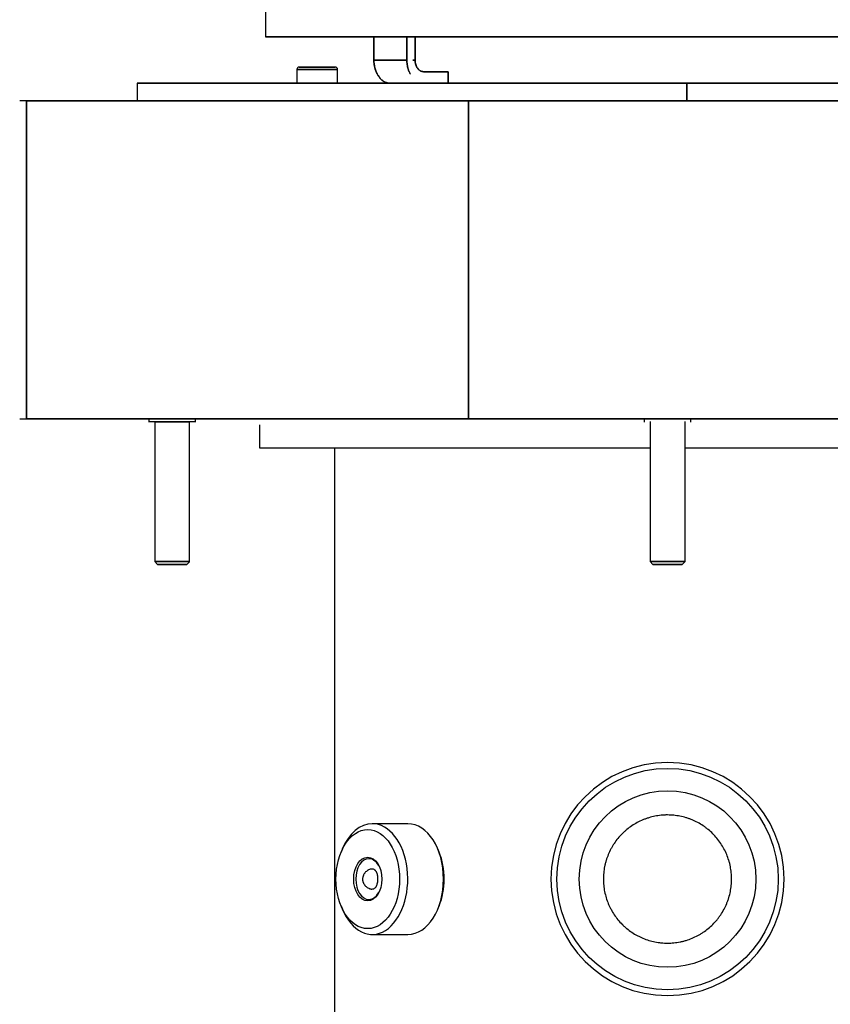
# Model space of a CAD drawing. Units: millimetres. Extents: x 582 to 4594, y -1347 to 1921.
# Drawn here: x 2072 to 2211, y -410 to -241 of the extents above; entities that cross this region are included whole.
import ezdxf

# ---------------------------------------------------------------- set-up
doc = ezdxf.new("R2010")
doc.units = ezdxf.units.MM
doc.layers.add('1', color=7, linetype='CONTINUOUS', true_color=0xffffff)

msp = doc.modelspace()

# ---------------------------------------------------------------- linework, layer by layer
at = {"layer": '1', "color": 2, "linetype": 'Continuous'}
for p, q in [((2113.7, -153.12), (2113.7, -243.62)), ((2119.09, -249.15), (2119.09, -251.68)), ((2126.09, -251.68), (2126.09, -249.15)), ((2091.7, -251.62), (2091.7, -254.62)), ((2093.7, -309.14), (2093.7, -309.79)), ((2101.7, -309.79), (2101.7, -309.14)), ((2178.7, -309.14), (2178.7, -309.79)), ((2186.7, -309.79), (2186.7, -309.14)), ((2094.7, -309.66), (2094.7, -333.78)), ((2100.7, -333.78), (2100.7, -309.66)), ((2112.7, -310.22), (2112.7, -314.22)), ((2179.7, -309.66), (2179.7, -333.78)), ((2185.7, -333.78), (2185.7, -309.66)), ((2112.7, -314.22), (2179.69, -314.22)), ((2125.55, -314.22), (2125.55, -446.22)), ((2185.7, -314.22), (2228.81, -314.22)), ((2094.7, -333.72), (2095.2, -334.22)), ((2100.2, -334.22), (2100.65, -333.77)), ((2100.7, -333.72), (2100.7, -333.72)), ((2179.7, -333.72), (2180.2, -334.22)), ((2185.2, -334.22), (2185.7, -333.72)), ((2138.15, -378.72), (2132.02, -378.72)), ((2126.9, -383.05), (2126.67, -383.59)), ((2143.5, -383.59), (2143.27, -383.05)), ((2126.67, -392.84), (2126.9, -393.39)), ((2143.27, -393.39), (2143.5, -392.84)), ((2132.02, -397.72), (2138.15, -397.72))]:
    msp.add_line(p, q, dxfattribs=at)
at = {"layer": '1', "color": 2, "linetype": 'Continuous', "extrusion": (0, 0, -1)}
msp.add_circle((-2182.7, -388.22), 20, dxfattribs=at)
at = {"layer": '1', "color": 2, "linetype": 'Continuous'}
for radius in [19, 15.15]:
    msp.add_circle((2182.7, -388.22), radius, dxfattribs=at)
for centre, start, end in [((2119.49, -249.22), 90, 180.0169), ((2125.69, -249.22), 0.0169, 90)]:
    msp.add_arc(centre, 0.4, start, end, dxfattribs=at)
for major_axis in [(0, -8.5), (0, 3.75)]:
    msp.add_ellipse((2131.26, -388.22), major_axis=major_axis, ratio=0.642788, dxfattribs=at)
for centre, major_axis, start_param, end_param in [((2132.02, -388.22), (0, 9.5), 2.145905, 6.283185), ((2132.02, -388.22), (0, 9.5), 0, 0.995688), ((2138.15, -388.22), (0, -9.5), 0, 3.141592), ((2138.92, -388.22), (0, 8.5), 4.137183, 5.287594), ((2131.45, -388.22), (0, -3.5), 3.141594, 6.283185), ((2131.45, -388.22), (0, -3.5), 2.168682, 3.141594), ((2131.45, -388.22), (0, -3.5), 0, 0.972912)]:
    msp.add_ellipse(centre, major_axis=major_axis, ratio=0.642788, start_param=start_param, end_param=end_param, dxfattribs=at)
for points, degree, knots in [([(2232.46, -243.62), (2232.14, -243.62), (2230.76, -243.62), (2228.22, -243.62), (2224.73, -243.62), (2221.06, -243.62), (2217.22, -243.62), (2213.24, -243.62), (2209.12, -243.62), (2204.89, -243.62), (2200.57, -243.62), (2196.17, -243.62), (2191.71, -243.62), (2187.21, -243.62), (2182.7, -243.62), (2178.18, -243.62), (2173.68, -243.62), (2169.23, -243.62), (2164.82, -243.62), (2160.5, -243.62), (2156.27, -243.62), (2152.16, -243.62), (2148.17, -243.62), (2144.33, -243.62), (2140.66, -243.62), (2137.17, -243.62), (2133.87, -243.62), (2130.78, -243.62), (2127.92, -243.62), (2125.28, -243.62), (2122.9, -243.62), (2120.77, -243.62), (2118.9, -243.62), (2117.31, -243.62), (2116, -243.62), (2114.97, -243.62), (2114.24, -243.62), (2113.79, -243.62), (2113.7, -243.62), (2113.7, -243.62), (2113.7, -243.62)], 3, [0, 0, 0, 0, 0.008468, 0.036026, 0.063526, 0.091087, 0.118645, 0.146145, 0.173706, 0.201264, 0.228764, 0.256325, 0.283883, 0.311383, 0.338944, 0.366502, 0.394002, 0.421563, 0.449121, 0.476621, 0.504181, 0.531739, 0.55924, 0.5868, 0.614358, 0.641858, 0.669419, 0.696977, 0.724477, 0.752038, 0.779596, 0.807096, 0.834657, 0.862215, 0.889715, 0.917276, 0.944834, 0.972334, 0.999894, 1, 1, 1, 1]), ([(2113.7, -243.62), (2113.7, -243.62), (2113.81, -243.62), (2114.25, -243.62), (2114.58, -243.62), (2115.46, -243.62), (2116.01, -243.62), (2117.32, -243.62), (2118.08, -243.62), (2119.81, -243.62), (2120.78, -243.62), (2122.91, -243.62), (2124.07, -243.62), (2126.58, -243.62), (2127.93, -243.62), (2130.79, -243.62), (2132.31, -243.62), (2135.5, -243.62), (2137.18, -243.62), (2140.67, -243.62), (2142.48, -243.62), (2146.24, -243.62), (2148.18, -243.62), (2152.16, -243.62), (2154.2, -243.62), (2158.38, -243.62), (2160.51, -243.62), (2164.83, -243.62), (2167.02, -243.62), (2171.45, -243.62), (2173.69, -243.62), (2178.18, -243.62), (2180.44, -243.62), (2184.95, -243.62), (2187.21, -243.62), (2191.71, -243.62), (2193.94, -243.62), (2198.37, -243.62), (2200.56, -243.62), (2204.89, -243.62), (2207.02, -243.62), (2211.19, -243.62), (2213.23, -243.62), (2217.21, -243.62), (2219.15, -243.62), (2222.91, -243.62), (2224.72, -243.62), (2228.21, -243.62), (2229.89, -243.62), (2231.81, -243.62), (2232.14, -243.62), (2232.46, -243.62)], 3, [0, 0, 0, 0, 0.041236, 0.041236, 0.082553, 0.082553, 0.12387, 0.12387, 0.165187, 0.165187, 0.206504, 0.206504, 0.247822, 0.247822, 0.289139, 0.289139, 0.330456, 0.330456, 0.371773, 0.371773, 0.41309, 0.41309, 0.454407, 0.454407, 0.495724, 0.495724, 0.537042, 0.537042, 0.578359, 0.578359, 0.619676, 0.619676, 0.660993, 0.660993, 0.70231, 0.70231, 0.743627, 0.743627, 0.784944, 0.784944, 0.826261, 0.826261, 0.867579, 0.867579, 0.908896, 0.908896, 0.950213, 0.950213, 0.99153, 0.99153, 1, 1, 1, 1]), ([(2231.75, -243.62), (2231.43, -243.62), (2231.11, -243.62), (2229.21, -243.62), (2227.56, -243.62), (2224.11, -243.62), (2222.33, -243.62), (2218.62, -243.62), (2216.71, -243.62), (2212.79, -243.62), (2210.77, -243.62), (2206.66, -243.62), (2204.56, -243.62), (2200.31, -243.62), (2198.14, -243.62), (2193.78, -243.62), (2191.58, -243.62), (2187.15, -243.62), (2184.92, -243.62), (2180.47, -243.62), (2178.25, -243.62), (2173.82, -243.62), (2171.61, -243.62), (2167.25, -243.62), (2165.09, -243.62), (2160.83, -243.62), (2158.73, -243.62), (2154.62, -243.62), (2152.6, -243.62), (2148.68, -243.62), (2146.77, -243.62), (2143.07, -243.62), (2141.28, -243.62), (2137.84, -243.62), (2136.19, -243.62), (2133.04, -243.62), (2131.54, -243.62), (2128.72, -243.62), (2127.39, -243.62), (2124.92, -243.62), (2123.77, -243.62), (2121.68, -243.62), (2120.72, -243.62), (2119.02, -243.62), (2118.27, -243.62), (2116.98, -243.62), (2116.44, -243.62), (2115.57, -243.62), (2115.24, -243.62), (2114.81, -243.62), (2114.7, -243.62), (2114.7, -243.62), (2114.7, -243.62), (2114.7, -243.62)], 3, [0, 0, 0, 0, 0.008592, 0.008592, 0.0499, 0.0499, 0.091208, 0.091208, 0.132516, 0.132516, 0.173824, 0.173824, 0.215132, 0.215132, 0.25644, 0.25644, 0.297748, 0.297748, 0.339056, 0.339056, 0.380364, 0.380364, 0.421672, 0.421672, 0.46298, 0.46298, 0.504289, 0.504289, 0.545597, 0.545597, 0.586905, 0.586905, 0.628213, 0.628213, 0.669521, 0.669521, 0.710829, 0.710829, 0.752137, 0.752137, 0.793445, 0.793445, 0.834753, 0.834753, 0.876061, 0.876061, 0.917369, 0.917369, 0.958677, 0.958677, 0.999985, 0.999985, 1, 1, 1, 1]), ([(2132.31, -247.62), (2132.31, -247.88), (2132.33, -248.14), (2132.41, -248.65), (2132.46, -248.91), (2132.6, -249.39), (2132.69, -249.62), (2132.89, -250.06), (2133.01, -250.26), (2133.27, -250.63), (2133.42, -250.8), (2133.73, -251.09), (2133.89, -251.21), (2134.23, -251.41), (2134.41, -251.49), (2134.77, -251.59), (2134.96, -251.62), (2135.14, -251.62)], 3, [0, 0, 0, 0, 0.125, 0.125, 0.25, 0.25, 0.375, 0.375, 0.5, 0.5, 0.625, 0.625, 0.75, 0.75, 0.875, 0.875, 1, 1, 1, 1]), ([(2138.37, -249.65), (2138.3, -249.49), (2138.24, -249.32), (2138.12, -248.91), (2138.06, -248.65), (2137.99, -248.14), (2137.97, -247.88), (2137.97, -247.62)], 3, [0, 0, 0, 0, 0.264704, 0.264704, 0.632352, 0.632352, 1, 1, 1, 1]), ([(2137.97, -247.62), (2137.97, -248.41), (2138.33, -249.64), (2138.56, -250.05)], 2, [0, 0, 0, 0.599835, 1, 1, 1]), ([(2139.39, -247.62), (2139.39, -247.75), (2139.39, -247.88), (2139.43, -248.14), (2139.46, -248.26), (2139.53, -248.5), (2139.57, -248.62), (2139.68, -248.84), (2139.73, -248.94), (2139.87, -249.12), (2139.94, -249.21), (2140.09, -249.35), (2140.17, -249.42), (2140.34, -249.52), (2140.43, -249.55), (2140.61, -249.6), (2140.71, -249.62), (2140.8, -249.62)], 3, [0, 0, 0, 0, 0.125, 0.125, 0.25, 0.25, 0.375, 0.375, 0.5, 0.5, 0.625, 0.625, 0.75, 0.75, 0.875, 0.875, 1, 1, 1, 1]), ([(2122.59, -249.22), (2122.36, -249.22), (2122.13, -249.22), (2121.68, -249.22), (2121.46, -249.22), (2121.04, -249.22), (2120.84, -249.22), (2120.46, -249.22), (2120.28, -249.22), (2119.96, -249.22), (2119.81, -249.22), (2119.55, -249.22), (2119.45, -249.22), (2119.27, -249.22), (2119.2, -249.22), (2119.11, -249.22), (2119.09, -249.22), (2119.09, -249.22)], 3, [0, 0, 0, 0, 0.125099, 0.125099, 0.250199, 0.250199, 0.375298, 0.375298, 0.500397, 0.500397, 0.625497, 0.625497, 0.750596, 0.750596, 0.875695, 0.875695, 1, 1, 1, 1]), ([(2119.09, -249.22), (2119.09, -249.22), (2119.11, -249.22), (2119.2, -249.22), (2119.27, -249.22), (2119.45, -249.22), (2119.55, -249.22), (2119.81, -249.22), (2119.96, -249.22), (2120.28, -249.22), (2120.46, -249.22), (2120.84, -249.22), (2121.04, -249.22), (2121.46, -249.22), (2121.68, -249.22), (2122.13, -249.22), (2122.36, -249.22), (2122.59, -249.22)], 3, [0, 0, 0, 0, 0.124682, 0.124682, 0.249728, 0.249728, 0.374773, 0.374773, 0.499818, 0.499818, 0.624864, 0.624864, 0.749909, 0.749909, 0.874955, 0.874955, 1, 1, 1, 1]), ([(2119.49, -248.82), (2119.49, -248.82), (2119.51, -248.82), (2119.59, -248.82), (2119.72, -248.82), (2119.9, -248.82), (2120.13, -248.82), (2120.39, -248.82), (2120.7, -248.82), (2121.04, -248.82), (2121.4, -248.82), (2121.79, -248.82), (2122.19, -248.82), (2122.46, -248.82), (2122.59, -248.82)], 3, [0, 0, 0, 0, 0.083406, 0.166266, 0.249908, 0.333436, 0.416295, 0.499938, 0.583465, 0.666325, 0.749967, 0.833554, 0.916414, 1, 1, 1, 1]), ([(2122.59, -248.82), (2122.39, -248.82), (2122.19, -248.82), (2121.79, -248.82), (2121.59, -248.82), (2121.22, -248.82), (2121.04, -248.82), (2120.7, -248.82), (2120.54, -248.82), (2120.26, -248.82), (2120.13, -248.82), (2119.9, -248.82), (2119.81, -248.82), (2119.65, -248.82), (2119.59, -248.82), (2119.51, -248.82), (2119.49, -248.82), (2119.49, -248.82)], 3, [0, 0, 0, 0, 0.125108, 0.125108, 0.250216, 0.250216, 0.375324, 0.375324, 0.500432, 0.500432, 0.62554, 0.62554, 0.750648, 0.750648, 0.875756, 0.875756, 1, 1, 1, 1]), ([(2122.59, -248.82), (2122.73, -248.82), (2123, -248.82), (2123.4, -248.82), (2123.78, -248.82), (2124.15, -248.82), (2124.48, -248.82), (2124.79, -248.82), (2125.06, -248.82), (2125.28, -248.82), (2125.46, -248.82), (2125.6, -248.82), (2125.67, -248.82), (2125.69, -248.82), (2125.69, -248.82)], 3, [0, 0, 0, 0, 0.083574, 0.166424, 0.249998, 0.333515, 0.416365, 0.499998, 0.583516, 0.666366, 0.749999, 0.833517, 0.916367, 1, 1, 1, 1]), ([(2125.69, -248.82), (2125.69, -248.82), (2125.67, -248.82), (2125.59, -248.82), (2125.53, -248.82), (2125.38, -248.82), (2125.28, -248.82), (2125.06, -248.82), (2124.93, -248.82), (2124.64, -248.82), (2124.48, -248.82), (2124.15, -248.82), (2123.97, -248.82), (2123.59, -248.82), (2123.4, -248.82), (2123, -248.82), (2122.79, -248.82), (2122.59, -248.82)], 3, [0, 0, 0, 0, 0.12467, 0.12467, 0.249717, 0.249717, 0.374764, 0.374764, 0.499812, 0.499812, 0.624859, 0.624859, 0.749906, 0.749906, 0.874953, 0.874953, 1, 1, 1, 1]), ([(2126.09, -249.22), (2126.09, -249.22), (2126.07, -249.22), (2125.98, -249.22), (2125.91, -249.22), (2125.74, -249.22), (2125.63, -249.22), (2125.37, -249.22), (2125.23, -249.22), (2124.9, -249.22), (2124.73, -249.22), (2124.35, -249.22), (2124.14, -249.22), (2123.72, -249.22), (2123.5, -249.22), (2123.05, -249.22), (2122.82, -249.22), (2122.59, -249.22)], 3, [0, 0, 0, 0, 0.124682, 0.124682, 0.249728, 0.249728, 0.374773, 0.374773, 0.499818, 0.499818, 0.624864, 0.624864, 0.749909, 0.749909, 0.874955, 0.874955, 1, 1, 1, 1]), ([(2122.59, -249.22), (2122.82, -249.22), (2123.05, -249.22), (2123.5, -249.22), (2123.72, -249.22), (2124.14, -249.22), (2124.35, -249.22), (2124.73, -249.22), (2124.9, -249.22), (2125.23, -249.22), (2125.37, -249.22), (2125.63, -249.22), (2125.74, -249.22), (2125.91, -249.22), (2125.98, -249.22), (2126.07, -249.22), (2126.09, -249.22), (2126.09, -249.22)], 3, [0, 0, 0, 0, 0.125099, 0.125099, 0.250199, 0.250199, 0.375298, 0.375298, 0.500397, 0.500397, 0.625497, 0.625497, 0.750596, 0.750596, 0.875695, 0.875695, 1, 1, 1, 1]), ([(2186, -251.62), (2183.37, -251.62), (2180.73, -251.62), (2175.47, -251.62), (2172.85, -251.62), (2167.64, -251.62), (2165.05, -251.62), (2159.91, -251.62), (2157.37, -251.62), (2152.36, -251.62), (2149.89, -251.62), (2145.04, -251.62), (2142.66, -251.62), (2138, -251.62), (2135.72, -251.62), (2131.29, -251.62), (2129.14, -251.62), (2124.98, -251.62), (2122.96, -251.62), (2119.09, -251.62), (2117.23, -251.62), (2113.69, -251.62), (2112, -251.62), (2108.8, -251.62), (2107.29, -251.62), (2104.47, -251.62), (2103.16, -251.62), (2100.73, -251.62), (2099.62, -251.62), (2097.61, -251.62), (2096.7, -251.62), (2095.12, -251.62), (2094.44, -251.62), (2093.3, -251.62), (2092.84, -251.62), (2092.14, -251.62), (2091.91, -251.62), (2091.73, -251.62), (2091.7, -251.62), (2091.7, -251.62)], 3, [0, 0, 0, 0, 0.053978, 0.053978, 0.107957, 0.107957, 0.161935, 0.161935, 0.215913, 0.215913, 0.269891, 0.269891, 0.32387, 0.32387, 0.377848, 0.377848, 0.431826, 0.431826, 0.485804, 0.485804, 0.539783, 0.539783, 0.593761, 0.593761, 0.647739, 0.647739, 0.701717, 0.701717, 0.755696, 0.755696, 0.809674, 0.809674, 0.863652, 0.863652, 0.91763, 0.91763, 0.971609, 0.971609, 1, 1, 1, 1]), ([(2091.7, -251.62), (2091.7, -251.62), (2092.15, -251.62), (2095.58, -251.62), (2101.64, -251.62), (2110.13, -251.62), (2120.79, -251.62), (2133.32, -251.62), (2147.33, -251.62), (2162.4, -251.62), (2178.08, -251.62), (2186, -251.62)], 2, [0, 0, 0, 0.028069, 0.136061, 0.244054, 0.352046, 0.460038, 0.568031, 0.676023, 0.784015, 0.892008, 1, 1, 1]), ([(2112.9, -251.62), (2112.9, -251.62), (2112.91, -251.62), (2112.95, -251.62), (2112.99, -251.62), (2113.08, -251.62), (2113.13, -251.62), (2113.26, -251.62), (2113.34, -251.62), (2113.51, -251.62), (2113.6, -251.62), (2113.79, -251.62), (2113.9, -251.62), (2114.12, -251.62), (2114.23, -251.62), (2114.46, -251.62), (2114.58, -251.62), (2114.81, -251.62), (2114.93, -251.62), (2115.16, -251.62), (2115.28, -251.62), (2115.49, -251.62), (2115.6, -251.62), (2115.79, -251.62), (2115.89, -251.62), (2116.05, -251.62), (2116.13, -251.62), (2116.26, -251.62), (2116.31, -251.62), (2116.4, -251.62), (2116.44, -251.62), (2116.48, -251.62), (2116.5, -251.62), (2116.5, -251.62)], 3, [0, 0, 0, 0, 0.062206, 0.062206, 0.124756, 0.124756, 0.187306, 0.187306, 0.249856, 0.249856, 0.312406, 0.312406, 0.374956, 0.374956, 0.437507, 0.437507, 0.500057, 0.500057, 0.562607, 0.562607, 0.625157, 0.625157, 0.687707, 0.687707, 0.750257, 0.750257, 0.812807, 0.812807, 0.875357, 0.875357, 0.937907, 0.937907, 1, 1, 1, 1]), ([(2119.09, -251.62), (2119.09, -251.62), (2119.11, -251.62), (2119.2, -251.62), (2119.27, -251.62), (2119.45, -251.62), (2119.55, -251.62), (2119.81, -251.62), (2119.96, -251.62), (2120.28, -251.62), (2120.46, -251.62), (2120.84, -251.62), (2121.04, -251.62), (2121.46, -251.62), (2121.68, -251.62), (2122.13, -251.62), (2122.36, -251.62), (2122.59, -251.62)], 3, [0, 0, 0, 0, 0.124682, 0.124682, 0.249728, 0.249728, 0.374773, 0.374773, 0.499819, 0.499819, 0.624864, 0.624864, 0.749909, 0.749909, 0.874955, 0.874955, 1, 1, 1, 1]), ([(2122.59, -251.62), (2122.82, -251.62), (2123.05, -251.62), (2123.5, -251.62), (2123.72, -251.62), (2124.14, -251.62), (2124.35, -251.62), (2124.73, -251.62), (2124.9, -251.62), (2125.23, -251.62), (2125.37, -251.62), (2125.63, -251.62), (2125.74, -251.62), (2125.91, -251.62), (2125.98, -251.62), (2126.07, -251.62), (2126.09, -251.62), (2126.09, -251.62), (2126.07, -251.62), (2125.98, -251.62), (2125.91, -251.62), (2125.74, -251.62), (2125.63, -251.62), (2125.49, -251.62), (2125.47, -251.62), (2125.45, -251.62)], 3, [0, 0, 0, 0, 0.089888, 0.089888, 0.179775, 0.179775, 0.269663, 0.269663, 0.35955, 0.35955, 0.449438, 0.449438, 0.539326, 0.539326, 0.629213, 0.629213, 0.719101, 0.719101, 0.808988, 0.808988, 0.898876, 0.898876, 0.988764, 0.988764, 1, 1, 1, 1]), ([(2153.9, -251.62), (2153.9, -251.62), (2153.91, -251.62), (2153.95, -251.62), (2153.99, -251.62), (2154.08, -251.62), (2154.13, -251.62), (2154.26, -251.62), (2154.34, -251.62), (2154.51, -251.62), (2154.6, -251.62), (2154.79, -251.62), (2154.9, -251.62), (2155.12, -251.62), (2155.23, -251.62), (2155.46, -251.62), (2155.58, -251.62), (2155.81, -251.62), (2155.93, -251.62), (2156.16, -251.62), (2156.28, -251.62), (2156.49, -251.62), (2156.6, -251.62), (2156.79, -251.62), (2156.89, -251.62), (2157.05, -251.62), (2157.13, -251.62), (2157.26, -251.62), (2157.31, -251.62), (2157.4, -251.62), (2157.44, -251.62), (2157.48, -251.62), (2157.5, -251.62), (2157.5, -251.62)], 3, [0, 0, 0, 0, 0.062206, 0.062206, 0.124756, 0.124756, 0.187306, 0.187306, 0.249856, 0.249856, 0.312406, 0.312406, 0.374956, 0.374956, 0.437507, 0.437507, 0.500057, 0.500057, 0.562607, 0.562607, 0.625157, 0.625157, 0.687707, 0.687707, 0.750257, 0.750257, 0.812807, 0.812807, 0.875357, 0.875357, 0.937907, 0.937907, 1, 1, 1, 1]), ([(2187.05, -251.62), (2187.56, -251.62), (2188.06, -251.62), (2189.1, -251.62), (2189.63, -251.62), (2190.61, -251.62), (2191.04, -251.62), (2191.81, -251.62), (2192.13, -251.62), (2192.66, -251.62), (2192.86, -251.62), (2193.13, -251.62), (2193.2, -251.62), (2193.2, -251.62), (2193.2, -251.62), (2193.2, -251.62)], 3, [0, 0, 0, 0, 0.141406, 0.141406, 0.313118, 0.313118, 0.484831, 0.484831, 0.656543, 0.656543, 0.828256, 0.828256, 0.999968, 0.999968, 1, 1, 1, 1]), ([(2072.71, -254.62), (2072.1, -254.62), (2071.73, -254.62), (2071.56, -254.62), (2071.54, -254.62), (2071.54, -254.62)], 3, [0, 0, 0, 0, 0.776928, 0.776928, 1, 1, 1, 1]), ([(2148.57, -254.62), (2146.12, -254.62), (2143.7, -254.62), (2138.91, -254.62), (2136.55, -254.62), (2131.91, -254.62), (2129.62, -254.62), (2125.13, -254.62), (2122.93, -254.62), (2118.63, -254.62), (2116.53, -254.62), (2112.43, -254.62), (2110.44, -254.62), (2106.58, -254.62), (2104.7, -254.62), (2101.09, -254.62), (2099.35, -254.62), (2096, -254.62), (2094.4, -254.62), (2091.34, -254.62), (2089.88, -254.62), (2087.12, -254.62), (2085.82, -254.62), (2083.38, -254.62), (2082.24, -254.62), (2080.13, -254.62), (2079.16, -254.62), (2077.39, -254.62), (2076.59, -254.62), (2075.18, -254.62), (2074.55, -254.62), (2073.49, -254.62), (2073.05, -254.62), (2072.71, -254.62)], 3, [0, 0, 0, 0, 0.0625, 0.0625, 0.125, 0.125, 0.1875, 0.1875, 0.25, 0.25, 0.3125, 0.3125, 0.375, 0.375, 0.4375, 0.4375, 0.5, 0.5, 0.5625, 0.5625, 0.625, 0.625, 0.6875, 0.6875, 0.75, 0.75, 0.8125, 0.8125, 0.875, 0.875, 0.9375, 0.9375, 1, 1, 1, 1]), ([(2215.49, -254.62), (2213.15, -254.62), (2210.7, -254.62), (2205.65, -254.62), (2203.03, -254.62), (2197.67, -254.62), (2194.92, -254.62), (2189.32, -254.62), (2186.47, -254.62), (2180.7, -254.62), (2177.78, -254.62), (2171.92, -254.62), (2168.97, -254.62), (2163.08, -254.62), (2160.15, -254.62), (2154.32, -254.62), (2151.42, -254.62), (2148.57, -254.62)], 3, [0, 0, 0, 0, 0.125, 0.125, 0.25, 0.25, 0.375, 0.375, 0.5, 0.5, 0.625, 0.625, 0.75, 0.75, 0.875, 0.875, 1, 1, 1, 1]), ([(2149.48, -254.62), (2151.25, -254.62), (2153.05, -254.62), (2157.37, -254.62), (2159.91, -254.62), (2165.05, -254.62), (2167.64, -254.62), (2172.85, -254.62), (2175.47, -254.62), (2180.73, -254.62), (2183.37, -254.62), (2186, -254.62)], 3, [0, 0, 0, 0, 0.153439, 0.153439, 0.365079, 0.365079, 0.57672, 0.57672, 0.78836, 0.78836, 1, 1, 1, 1]), ([(2071.54, -309.22), (2071.54, -309.22), (2071.56, -309.22), (2071.73, -309.22), (2072.1, -309.22), (2072.71, -309.22)], 3, [0, 0, 0, 0, 0.223072, 0.223072, 1, 1, 1, 1]), ([(2072.71, -309.22), (2073.05, -309.22), (2073.49, -309.22), (2074.55, -309.22), (2075.18, -309.22), (2076.59, -309.22), (2077.39, -309.22), (2079.16, -309.22), (2080.13, -309.22), (2082.24, -309.22), (2083.38, -309.22), (2085.82, -309.22), (2087.12, -309.22), (2089.88, -309.22), (2091.34, -309.22), (2094.4, -309.22), (2096, -309.22), (2099.35, -309.22), (2101.09, -309.22), (2104.7, -309.22), (2106.58, -309.22), (2110.44, -309.22), (2112.43, -309.22), (2116.53, -309.22), (2118.63, -309.22), (2122.93, -309.22), (2125.13, -309.22), (2129.62, -309.22), (2131.91, -309.22), (2136.55, -309.22), (2138.91, -309.22), (2143.7, -309.22), (2146.12, -309.22), (2148.57, -309.22)], 3, [0, 0, 0, 0, 0.0625, 0.0625, 0.125, 0.125, 0.1875, 0.1875, 0.25, 0.25, 0.3125, 0.3125, 0.375, 0.375, 0.4375, 0.4375, 0.5, 0.5, 0.5625, 0.5625, 0.625, 0.625, 0.6875, 0.6875, 0.75, 0.75, 0.8125, 0.8125, 0.875, 0.875, 0.9375, 0.9375, 1, 1, 1, 1]), ([(2148.57, -309.22), (2151.42, -309.22), (2154.32, -309.22), (2160.15, -309.22), (2163.08, -309.22), (2168.97, -309.22), (2171.92, -309.22), (2177.78, -309.22), (2180.7, -309.22), (2186.47, -309.22), (2189.32, -309.22), (2194.92, -309.22), (2197.67, -309.22), (2203.03, -309.22), (2205.65, -309.22), (2210.7, -309.22), (2213.15, -309.22), (2215.49, -309.22)], 3, [0, 0, 0, 0, 0.125, 0.125, 0.25, 0.25, 0.375, 0.375, 0.5, 0.5, 0.625, 0.625, 0.75, 0.75, 0.875, 0.875, 1, 1, 1, 1]), ([(2101.7, -309.72), (2101.7, -309.72), (2101.69, -309.72), (2101.66, -309.72), (2101.54, -309.72), (2101.36, -309.72), (2101.11, -309.72), (2100.81, -309.72), (2100.45, -309.72), (2100.04, -309.72), (2099.6, -309.72), (2099.12, -309.72), (2098.62, -309.72), (2098.1, -309.72), (2097.58, -309.72), (2097.06, -309.72), (2096.54, -309.72), (2096.05, -309.72), (2095.59, -309.72), (2095.16, -309.72), (2094.78, -309.72), (2094.44, -309.72), (2094.16, -309.72), (2093.95, -309.72), (2093.79, -309.72), (2093.71, -309.72), (2093.7, -309.72), (2093.7, -309.72)], 3, [0, 0, 0, 0, 0.009833, 0.051594, 0.093334, 0.134734, 0.176518, 0.218258, 0.259657, 0.301442, 0.343181, 0.384581, 0.426365, 0.468105, 0.509505, 0.551289, 0.593029, 0.634428, 0.676213, 0.717952, 0.759352, 0.801136, 0.842876, 0.884276, 0.92606, 0.9678, 1, 1, 1, 1]), ([(2094.7, -309.72), (2094.7, -309.72), (2094.71, -309.72), (2094.77, -309.72), (2094.88, -309.72), (2095.05, -309.72), (2095.26, -309.72), (2095.51, -309.72), (2095.79, -309.72), (2096.12, -309.72), (2096.46, -309.72), (2096.83, -309.72), (2097.22, -309.72), (2097.61, -309.72), (2098, -309.72), (2098.39, -309.72), (2098.77, -309.72), (2099.12, -309.72), (2099.46, -309.72), (2099.76, -309.72), (2100.03, -309.72), (2100.26, -309.72), (2100.44, -309.72), (2100.58, -309.72), (2100.67, -309.72), (2100.69, -309.72), (2100.7, -309.72), (2100.7, -309.72)], 3, [0, 0, 0, 0, 0.031578, 0.073386, 0.115133, 0.156549, 0.198356, 0.240104, 0.281519, 0.323327, 0.365075, 0.40649, 0.448297, 0.490045, 0.53146, 0.573268, 0.615016, 0.656431, 0.698238, 0.739986, 0.781401, 0.823209, 0.864957, 0.906372, 0.948179, 0.989958, 1, 1, 1, 1]), ([(2100.62, -333.72), (2100.66, -333.72), (2100.69, -333.72), (2100.7, -333.72), (2100.69, -333.72), (2100.63, -333.72), (2100.58, -333.72), (2100.44, -333.72), (2100.35, -333.72), (2100.15, -333.72), (2100.03, -333.72), (2099.76, -333.72), (2099.61, -333.72), (2099.29, -333.72), (2099.12, -333.72), (2098.76, -333.72), (2098.58, -333.72), (2098.2, -333.72), (2098, -333.72), (2097.61, -333.72), (2097.41, -333.72), (2097.02, -333.72), (2096.83, -333.72), (2096.46, -333.72), (2096.29, -333.72), (2095.95, -333.72), (2095.8, -333.72), (2095.51, -333.72), (2095.38, -333.72), (2095.15, -333.72), (2095.05, -333.72), (2094.89, -333.72), (2094.82, -333.72), (2094.73, -333.72), (2094.71, -333.72), (2094.7, -333.72), (2094.7, -333.72), (2094.7, -333.72)], 3, [0, 0, 0, 0, 0.058182, 0.058182, 0.116365, 0.116365, 0.174547, 0.174547, 0.23273, 0.23273, 0.290912, 0.290912, 0.349095, 0.349095, 0.407277, 0.407277, 0.465459, 0.465459, 0.523642, 0.523642, 0.581824, 0.581824, 0.640007, 0.640007, 0.698189, 0.698189, 0.756372, 0.756372, 0.814554, 0.814554, 0.872737, 0.872737, 0.930919, 0.930919, 0.989101, 0.989101, 1, 1, 1, 1]), ([(2094.7, -333.72), (2094.7, -333.72), (2094.7, -333.72), (2094.71, -333.72), (2094.73, -333.72), (2094.82, -333.72), (2094.89, -333.72), (2095.05, -333.72), (2095.15, -333.72), (2095.38, -333.72), (2095.51, -333.72), (2095.8, -333.72), (2095.95, -333.72), (2096.29, -333.72), (2096.46, -333.72), (2096.83, -333.72), (2097.02, -333.72), (2097.41, -333.72), (2097.61, -333.72), (2098, -333.72), (2098.2, -333.72), (2098.58, -333.72), (2098.76, -333.72), (2099.12, -333.72), (2099.29, -333.72), (2099.61, -333.72), (2099.76, -333.72), (2100.03, -333.72), (2100.15, -333.72), (2100.35, -333.72), (2100.44, -333.72), (2100.58, -333.72), (2100.63, -333.72), (2100.69, -333.72), (2100.7, -333.72), (2100.69, -333.72), (2100.66, -333.72), (2100.62, -333.72)], 3, [0, 0, 0, 0, 0.010898, 0.010898, 0.069081, 0.069081, 0.127263, 0.127263, 0.185446, 0.185446, 0.243628, 0.243628, 0.301811, 0.301811, 0.359993, 0.359993, 0.418176, 0.418176, 0.476358, 0.476358, 0.53454, 0.53454, 0.592723, 0.592723, 0.650905, 0.650905, 0.709088, 0.709088, 0.76727, 0.76727, 0.825453, 0.825453, 0.883635, 0.883635, 0.941818, 0.941818, 1, 1, 1, 1]), ([(2095.2, -334.22), (2095.2, -334.22), (2095.2, -334.22), (2095.2, -334.22), (2095.23, -334.22), (2095.3, -334.22), (2095.35, -334.22), (2095.49, -334.22), (2095.57, -334.22), (2095.76, -334.22), (2095.87, -334.22), (2096.11, -334.22), (2096.24, -334.22), (2096.52, -334.22), (2096.67, -334.22), (2096.98, -334.22), (2097.14, -334.22), (2097.46, -334.22), (2097.62, -334.22), (2097.95, -334.22), (2098.11, -334.22), (2098.43, -334.22), (2098.59, -334.22), (2098.88, -334.22), (2099.03, -334.22), (2099.29, -334.22), (2099.41, -334.22), (2099.64, -334.22), (2099.74, -334.22), (2099.91, -334.22), (2099.98, -334.22), (2100.1, -334.22), (2100.14, -334.22), (2100.19, -334.22), (2100.2, -334.22), (2100.19, -334.22), (2100.17, -334.22), (2100.13, -334.22)], 3, [0, 0, 0, 0, 0.01042, 0.01042, 0.068631, 0.068631, 0.126841, 0.126841, 0.185052, 0.185052, 0.243262, 0.243262, 0.301473, 0.301473, 0.359683, 0.359683, 0.417894, 0.417894, 0.476105, 0.476105, 0.534315, 0.534315, 0.592526, 0.592526, 0.650736, 0.650736, 0.708947, 0.708947, 0.767158, 0.767158, 0.825368, 0.825368, 0.883579, 0.883579, 0.941789, 0.941789, 1, 1, 1, 1]), ([(2100.13, -334.22), (2100.17, -334.22), (2100.21, -334.22), (2100.18, -334.22), (2100.1, -334.22), (2099.98, -334.22), (2099.83, -334.22), (2099.64, -334.22), (2099.42, -334.22), (2099.16, -334.22), (2098.89, -334.22), (2098.59, -334.22), (2098.27, -334.22), (2097.95, -334.22), (2097.62, -334.22), (2097.3, -334.22), (2096.98, -334.22), (2096.67, -334.22), (2096.38, -334.22), (2096.11, -334.22), (2095.87, -334.22), (2095.66, -334.22), (2095.49, -334.22), (2095.35, -334.22), (2095.26, -334.22), (2095.21, -334.22), (2095.2, -334.22), (2095.2, -334.22)], 3, [0, 0, 0, 0, 0.058183, 0.116365, 0.155268, 0.193867, 0.232836, 0.271739, 0.310338, 0.349308, 0.388211, 0.426809, 0.465779, 0.504682, 0.54328, 0.58225, 0.621153, 0.659751, 0.698721, 0.737624, 0.776223, 0.815192, 0.854095, 0.892694, 0.931663, 0.970566, 1, 1, 1, 1]), ([(2179.7, -333.72), (2179.7, -333.72), (2179.7, -333.72), (2179.71, -333.72), (2179.73, -333.72), (2179.82, -333.72), (2179.89, -333.72), (2180.05, -333.72), (2180.15, -333.72), (2180.38, -333.72), (2180.51, -333.72), (2180.8, -333.72), (2180.95, -333.72), (2181.29, -333.72), (2181.46, -333.72), (2181.83, -333.72), (2182.02, -333.72), (2182.41, -333.72), (2182.61, -333.72), (2183, -333.72), (2183.2, -333.72), (2183.58, -333.72), (2183.76, -333.72), (2184.12, -333.72), (2184.29, -333.72), (2184.61, -333.72), (2184.76, -333.72), (2185.03, -333.72), (2185.15, -333.72), (2185.35, -333.72), (2185.44, -333.72), (2185.58, -333.72), (2185.63, -333.72), (2185.68, -333.72), (2185.7, -333.72), (2185.7, -333.72)], 3, [0, 0, 0, 0, 0.011559, 0.011559, 0.074075, 0.074075, 0.13659, 0.13659, 0.199106, 0.199106, 0.261621, 0.261621, 0.324137, 0.324137, 0.386653, 0.386653, 0.449168, 0.449168, 0.511684, 0.511684, 0.574199, 0.574199, 0.636715, 0.636715, 0.69923, 0.69923, 0.761746, 0.761746, 0.824261, 0.824261, 0.886777, 0.886777, 0.949292, 0.949292, 1, 1, 1, 1]), ([(2185.7, -333.72), (2185.7, -333.72), (2185.68, -333.72), (2185.63, -333.72), (2185.58, -333.72), (2185.44, -333.72), (2185.35, -333.72), (2185.15, -333.72), (2185.03, -333.72), (2184.76, -333.72), (2184.61, -333.72), (2184.29, -333.72), (2184.12, -333.72), (2183.76, -333.72), (2183.58, -333.72), (2183.2, -333.72), (2183, -333.72), (2182.61, -333.72), (2182.41, -333.72), (2182.02, -333.72), (2181.83, -333.72), (2181.46, -333.72), (2181.29, -333.72), (2180.95, -333.72), (2180.8, -333.72), (2180.51, -333.72), (2180.38, -333.72), (2180.15, -333.72), (2180.05, -333.72), (2179.89, -333.72), (2179.82, -333.72), (2179.73, -333.72), (2179.71, -333.72), (2179.7, -333.72), (2179.7, -333.72), (2179.7, -333.72)], 3, [0, 0, 0, 0, 0.05046, 0.05046, 0.112967, 0.112967, 0.175473, 0.175473, 0.23798, 0.23798, 0.300486, 0.300486, 0.362993, 0.362993, 0.4255, 0.4255, 0.488006, 0.488006, 0.550513, 0.550513, 0.613019, 0.613019, 0.675526, 0.675526, 0.738032, 0.738032, 0.800539, 0.800539, 0.863046, 0.863046, 0.925552, 0.925552, 0.988059, 0.988059, 1, 1, 1, 1]), ([(2180.2, -334.22), (2180.2, -334.22), (2180.2, -334.22), (2180.2, -334.22), (2180.23, -334.22), (2180.3, -334.22), (2180.35, -334.22), (2180.49, -334.22), (2180.57, -334.22), (2180.76, -334.22), (2180.87, -334.22), (2181.11, -334.22), (2181.24, -334.22), (2181.52, -334.22), (2181.67, -334.22), (2181.98, -334.22), (2182.14, -334.22), (2182.46, -334.22), (2182.62, -334.22), (2182.95, -334.22), (2183.11, -334.22), (2183.43, -334.22), (2183.59, -334.22), (2183.88, -334.22), (2184.03, -334.22), (2184.29, -334.22), (2184.41, -334.22), (2184.64, -334.22), (2184.74, -334.22), (2184.91, -334.22), (2184.98, -334.22), (2185.1, -334.22), (2185.14, -334.22), (2185.19, -334.22), (2185.2, -334.22), (2185.2, -334.22)], 3, [0, 0, 0, 0, 0.011108, 0.011108, 0.073652, 0.073652, 0.136196, 0.136196, 0.19874, 0.19874, 0.261284, 0.261284, 0.323828, 0.323828, 0.386372, 0.386372, 0.448916, 0.448916, 0.51146, 0.51146, 0.574005, 0.574005, 0.636549, 0.636549, 0.699093, 0.699093, 0.761637, 0.761637, 0.824181, 0.824181, 0.886725, 0.886725, 0.949269, 0.949269, 1, 1, 1, 1]), ([(2185.2, -334.22), (2185.2, -334.22), (2185.19, -334.22), (2185.17, -334.22), (2185.1, -334.22), (2184.98, -334.22), (2184.83, -334.22), (2184.64, -334.22), (2184.42, -334.22), (2184.16, -334.22), (2183.89, -334.22), (2183.59, -334.22), (2183.27, -334.22), (2182.95, -334.22), (2182.62, -334.22), (2182.3, -334.22), (2181.98, -334.22), (2181.67, -334.22), (2181.38, -334.22), (2181.11, -334.22), (2180.87, -334.22), (2180.66, -334.22), (2180.49, -334.22), (2180.35, -334.22), (2180.26, -334.22), (2180.21, -334.22), (2180.2, -334.22), (2180.2, -334.22)], 3, [0, 0, 0, 0, 0.008794, 0.050636, 0.092407, 0.133851, 0.175693, 0.217464, 0.258908, 0.30075, 0.342521, 0.383965, 0.425807, 0.467578, 0.509022, 0.550864, 0.592635, 0.634078, 0.675921, 0.717692, 0.759135, 0.800978, 0.842749, 0.884192, 0.926035, 0.967806, 1, 1, 1, 1]), ([(2193.7, -388.22), (2193.7, -388.58), (2193.68, -388.94), (2193.61, -389.66), (2193.55, -390.01), (2193.41, -390.72), (2193.33, -391.07), (2193.2, -391.5), (2193.17, -391.59), (2193.11, -391.76), (2193.08, -391.84), (2192.99, -392.1), (2192.92, -392.27), (2192.72, -392.77), (2192.56, -393.09), (2192.23, -393.72), (2192.04, -394.03), (2191.74, -394.48), (2191.64, -394.63), (2191.42, -394.92), (2191.31, -395.06), (2190.97, -395.48), (2190.73, -395.74), (2190.22, -396.25), (2189.96, -396.49), (2189.4, -396.94), (2189.11, -397.16), (2188.66, -397.46), (2188.51, -397.56), (2188.2, -397.74), (2188.04, -397.83), (2187.57, -398.09), (2187.24, -398.24), (2186.58, -398.51), (2186.25, -398.64), (2185.73, -398.79), (2185.55, -398.84), (2185.29, -398.91), (2185.2, -398.93), (2185.02, -398.97), (2184.94, -398.99), (2184.49, -399.08), (2184.14, -399.13), (2183.42, -399.2), (2183.06, -399.22), (2182.34, -399.22), (2181.98, -399.2), (2181.53, -399.16), (2181.44, -399.15), (2181.26, -399.12), (2180.99, -399.09), (2180.72, -399.04), (2180.19, -398.94), (2179.85, -398.85), (2179.16, -398.64), (2178.82, -398.52), (2178.32, -398.31), (2178.15, -398.24), (2177.83, -398.08), (2177.67, -398), (2177.19, -397.75), (2176.88, -397.56), (2176.29, -397.16), (2176, -396.95), (2175.58, -396.61), (2175.45, -396.49), (2175.25, -396.31), (2175.18, -396.25), (2175.05, -396.12), (2174.98, -396.06), (2174.66, -395.74), (2174.42, -395.48), (2173.97, -394.92), (2173.76, -394.64), (2173.36, -394.04), (2173.17, -393.73), (2172.92, -393.25), (2172.83, -393.09), (2172.68, -392.77), (2172.61, -392.6), (2172.4, -392.1), (2172.28, -391.76), (2172.07, -391.08), (2171.98, -390.73), (2171.87, -390.2), (2171.84, -390.02), (2171.79, -389.66), (2171.77, -389.48), (2171.71, -388.94), (2171.7, -388.58), (2171.7, -387.86), (2171.71, -387.5), (2171.78, -386.79), (2171.84, -386.43), (2171.92, -385.99), (2171.94, -385.9), (2171.98, -385.72), (2172.05, -385.46), (2172.12, -385.19), (2172.27, -384.68), (2172.4, -384.34), (2172.67, -383.68), (2172.82, -383.35), (2173.08, -382.88), (2173.17, -382.72), (2173.35, -382.41), (2173.45, -382.26), (2173.75, -381.81), (2173.96, -381.52), (2174.42, -380.97), (2174.66, -380.7), (2175.04, -380.32), (2175.17, -380.2), (2175.37, -380.01), (2175.44, -379.95), (2175.57, -379.84), (2175.64, -379.78), (2175.99, -379.49), (2176.28, -379.28), (2176.88, -378.88), (2177.18, -378.69), (2177.81, -378.35), (2178.14, -378.2), (2178.55, -378.03), (2178.64, -377.99), (2178.81, -377.93), (2178.89, -377.9), (2179.15, -377.8), (2179.32, -377.75), (2179.84, -377.59), (2180.53, -377.41), (2181.24, -377.31), (2181.78, -377.25), (2181.96, -377.24), (2182.23, -377.23), (2182.32, -377.22), (2182.51, -377.22), (2182.6, -377.22), (2183.05, -377.22), (2183.41, -377.23), (2184.13, -377.31), (2184.48, -377.36), (2185.19, -377.5), (2185.54, -377.58), (2186.06, -377.74), (2186.23, -377.8), (2186.57, -377.92), (2186.74, -377.99), (2187.24, -378.19), (2187.56, -378.35), (2188.19, -378.68), (2188.5, -378.87), (2188.95, -379.17), (2189.1, -379.27), (2189.32, -379.43), (2189.39, -379.49), (2189.53, -379.6), (2189.6, -379.65), (2189.95, -379.94), (2190.22, -380.18), (2190.72, -380.69), (2190.96, -380.95), (2191.42, -381.5), (2191.63, -381.79), (2192.04, -382.4), (2192.22, -382.7), (2192.56, -383.34), (2192.71, -383.66), (2192.99, -384.32), (2193.11, -384.66), (2193.27, -385.18), (2193.32, -385.35), (2193.41, -385.71), (2193.45, -385.88), (2193.55, -386.41), (2193.61, -386.77), (2193.68, -387.49), (2193.7, -387.85), (2193.7, -388.22)], 3, [0, 0, 0, 0, 0.015625, 0.015625, 0.03125, 0.03125, 0.046875, 0.046875, 0.050781, 0.050781, 0.054688, 0.054688, 0.0625, 0.0625, 0.078125, 0.078125, 0.09375, 0.09375, 0.101563, 0.101563, 0.109375, 0.109375, 0.125, 0.125, 0.140625, 0.140625, 0.15625, 0.15625, 0.164063, 0.164063, 0.171875, 0.171875, 0.1875, 0.1875, 0.203125, 0.203125, 0.210938, 0.210938, 0.214844, 0.214844, 0.21875, 0.21875, 0.234375, 0.234375, 0.25, 0.25, 0.265625, 0.265625, 0.269531, 0.269531, 0.273438, 0.28125, 0.28125, 0.296875, 0.296875, 0.3125, 0.3125, 0.320313, 0.320313, 0.328125, 0.328125, 0.34375, 0.34375, 0.359375, 0.359375, 0.367188, 0.367188, 0.371094, 0.371094, 0.375, 0.375, 0.390625, 0.390625, 0.40625, 0.40625, 0.421875, 0.421875, 0.429688, 0.429688, 0.4375, 0.4375, 0.453125, 0.453125, 0.46875, 0.46875, 0.476563, 0.476563, 0.484375, 0.484375, 0.5, 0.5, 0.515625, 0.515625, 0.53125, 0.53125, 0.535156, 0.535156, 0.539063, 0.546875, 0.546875, 0.5625, 0.5625, 0.578125, 0.578125, 0.585938, 0.585938, 0.59375, 0.59375, 0.609375, 0.609375, 0.625, 0.625, 0.632813, 0.632813, 0.636719, 0.636719, 0.640625, 0.640625, 0.65625, 0.65625, 0.671875, 0.671875, 0.6875, 0.6875, 0.691406, 0.691406, 0.695313, 0.695313, 0.703125, 0.703125, 0.71875, 0.734375, 0.734375, 0.742188, 0.742188, 0.746094, 0.746094, 0.75, 0.75, 0.765625, 0.765625, 0.78125, 0.78125, 0.796875, 0.796875, 0.804688, 0.804688, 0.8125, 0.8125, 0.828125, 0.828125, 0.84375, 0.84375, 0.851563, 0.851563, 0.855469, 0.855469, 0.859375, 0.859375, 0.875, 0.875, 0.890625, 0.890625, 0.90625, 0.90625, 0.921875, 0.921875, 0.9375, 0.9375, 0.953125, 0.953125, 0.960938, 0.960938, 0.96875, 0.96875, 0.984375, 0.984375, 1, 1, 1, 1]), ([(2133, -388.22), (2133, -388.33), (2133, -388.45), (2132.98, -388.61), (2132.98, -388.67), (2132.96, -388.78), (2132.95, -388.83), (2132.92, -388.98), (2132.89, -389.08), (2132.85, -389.22), (2132.83, -389.27), (2132.8, -389.35), (2132.78, -389.39), (2132.74, -389.47), (2132.71, -389.51), (2132.67, -389.58), (2132.64, -389.61), (2132.56, -389.7), (2132.5, -389.76), (2132.41, -389.82), (2132.37, -389.84), (2132.32, -389.87), (2132.3, -389.87), (2132.26, -389.89), (2132.25, -389.89), (2132.15, -389.92), (2132.07, -389.93), (2131.96, -389.93), (2131.94, -389.93), (2131.89, -389.93), (2131.87, -389.93), (2131.8, -389.92), (2131.71, -389.9), (2131.61, -389.88), (2131.52, -389.84), (2131.47, -389.82), (2131.33, -389.76), (2131.24, -389.71), (2131.11, -389.61), (2131.06, -389.58), (2130.98, -389.51), (2130.94, -389.47), (2130.82, -389.36), (2130.75, -389.27), (2130.65, -389.13), (2130.62, -389.08), (2130.57, -388.99), (2130.52, -388.89), (2130.47, -388.78), (2130.45, -388.7), (2130.44, -388.67), (2130.42, -388.62), (2130.42, -388.59), (2130.39, -388.45), (2130.37, -388.34), (2130.37, -388.17), (2130.38, -388.11), (2130.39, -387.99), (2130.4, -387.94), (2130.43, -387.77), (2130.47, -387.66), (2130.54, -387.5), (2130.56, -387.45), (2130.62, -387.36), (2130.68, -387.26), (2130.75, -387.17), (2130.82, -387.09), (2130.86, -387.04), (2130.98, -386.93), (2131.06, -386.86), (2131.19, -386.76), (2131.24, -386.73), (2131.33, -386.68), (2131.37, -386.66), (2131.51, -386.59), (2131.61, -386.56), (2131.72, -386.53), (2131.75, -386.53), (2131.79, -386.52), (2131.82, -386.51), (2131.89, -386.5), (2131.97, -386.5), (2132.06, -386.5), (2132.14, -386.52), (2132.18, -386.52), (2132.3, -386.56), (2132.37, -386.59), (2132.47, -386.66), (2132.5, -386.68), (2132.56, -386.73), (2132.62, -386.79), (2132.67, -386.86), (2132.71, -386.93), (2132.73, -386.96), (2132.8, -387.08), (2132.83, -387.17), (2132.88, -387.3), (2132.89, -387.35), (2132.92, -387.45), (2132.93, -387.5), (2132.96, -387.66), (2132.98, -387.76), (2132.99, -387.93), (2133, -387.99), (2133, -388.1), (2133, -388.16), (2133, -388.22)], 3, [0, 0, 0, 0, 0.03125, 0.03125, 0.046875, 0.046875, 0.0625, 0.0625, 0.09375, 0.09375, 0.109375, 0.109375, 0.125, 0.125, 0.140625, 0.140625, 0.15625, 0.15625, 0.1875, 0.1875, 0.203125, 0.203125, 0.210938, 0.210938, 0.21875, 0.21875, 0.25, 0.25, 0.257813, 0.257813, 0.265625, 0.265625, 0.28125, 0.296875, 0.296875, 0.3125, 0.3125, 0.34375, 0.34375, 0.359375, 0.359375, 0.375, 0.375, 0.40625, 0.40625, 0.421875, 0.421875, 0.4375, 0.453125, 0.453125, 0.460938, 0.460938, 0.46875, 0.46875, 0.5, 0.5, 0.515625, 0.515625, 0.53125, 0.53125, 0.5625, 0.5625, 0.578125, 0.578125, 0.59375, 0.609375, 0.609375, 0.625, 0.625, 0.65625, 0.65625, 0.671875, 0.671875, 0.6875, 0.6875, 0.71875, 0.71875, 0.726563, 0.726563, 0.734375, 0.734375, 0.75, 0.765625, 0.765625, 0.78125, 0.78125, 0.8125, 0.8125, 0.828125, 0.828125, 0.84375, 0.859375, 0.859375, 0.875, 0.875, 0.90625, 0.90625, 0.921875, 0.921875, 0.9375, 0.9375, 0.96875, 0.96875, 0.984375, 0.984375, 1, 1, 1, 1])]:
    msp.add_open_spline(points, degree=degree, knots=knots, dxfattribs=at)
for points, degree in [([(2132.31, -243.62), (2132.31, -247.62)], 1), ([(2132.31, -247.62), (2132.31, -243.62)], 1), ([(2137.97, -247.62), (2137.97, -243.62)], 1), ([(2137.97, -243.62), (2137.97, -247.62)], 1), ([(2139.39, -243.62), (2139.39, -247.62)], 1), ([(2139.39, -247.62), (2139.39, -243.62)], 1), ([(2132.31, -247.62), (2137.97, -247.62)], 1), ([(2135.14, -251.62), (2134.58, -251.62), (2133.54, -251.01), (2132.75, -249.88), (2132.31, -248.41), (2132.31, -247.62)], 2), ([(2137.97, -247.62), (2136.09, -247.62), (2134.2, -247.62), (2132.31, -247.62)], 3), ([(2137.97, -247.62), (2133.73, -247.62)], 1), ([(2133.73, -247.62), (2135.14, -247.62), (2136.56, -247.62), (2137.97, -247.62)], 3), ([(2139.39, -247.62), (2139, -247.62)], 1), ([(2139, -247.62), (2139.13, -247.62), (2139.26, -247.62), (2139.39, -247.62)], 3), ([(2140.8, -249.62), (2140.52, -249.62), (2140, -249.31), (2139.6, -248.75), (2139.39, -248.02), (2139.39, -247.62)], 2), ([(2140.8, -249.62), (2145.04, -249.62)], 1), ([(2145.04, -249.62), (2140.8, -249.62)], 1), ([(2140.8, -249.62), (2145.04, -249.62)], 1), ([(2145.04, -249.62), (2145.04, -251.62)], 1), ([(2145.04, -251.62), (2145.04, -249.62)], 1), ([(2186, -254.62), (2186, -253.62), (2186, -252.62), (2186, -251.62)], 3), ([(2186, -251.62), (2186, -254.62)], 1), ([(2186, -251.62), (2227.36, -251.62)], 1), ([(2227.36, -251.62), (2186, -251.62)], 1), ([(2072.71, -254.62), (2072.71, -272.82), (2072.71, -291.02), (2072.71, -309.22)], 3), ([(2072.71, -254.62), (2073.75, -254.62), (2078.02, -254.62), (2084.36, -254.62), (2092.64, -254.62), (2102.7, -254.62), (2114.32, -254.62), (2127.24, -254.62), (2141.21, -254.62), (2148.57, -254.62)], 2), ([(2072.71, -309.22), (2072.71, -291.02), (2072.71, -272.82), (2072.71, -254.62)], 3), ([(2148.57, -309.22), (2148.57, -291.02), (2148.57, -272.82), (2148.57, -254.62)], 3), ([(2148.57, -254.62), (2148.57, -272.82), (2148.57, -291.02), (2148.57, -309.22)], 3), ([(2148.57, -254.62), (2157.16, -254.62), (2174.89, -254.62), (2192.27, -254.62), (2208.43, -254.62), (2215.49, -254.62)], 2), ([(2148.57, -309.22), (2141.21, -309.22), (2127.25, -309.22), (2114.32, -309.22), (2102.7, -309.22), (2092.65, -309.22), (2084.36, -309.22), (2078.02, -309.22), (2073.75, -309.22), (2072.71, -309.22)], 2), ([(2215.49, -309.22), (2208.43, -309.22), (2192.27, -309.22), (2174.89, -309.22), (2157.16, -309.22), (2148.57, -309.22)], 2)]:
    msp.add_open_spline(points, degree=degree, dxfattribs=at)

doc.saveas('drawing.dxf')
